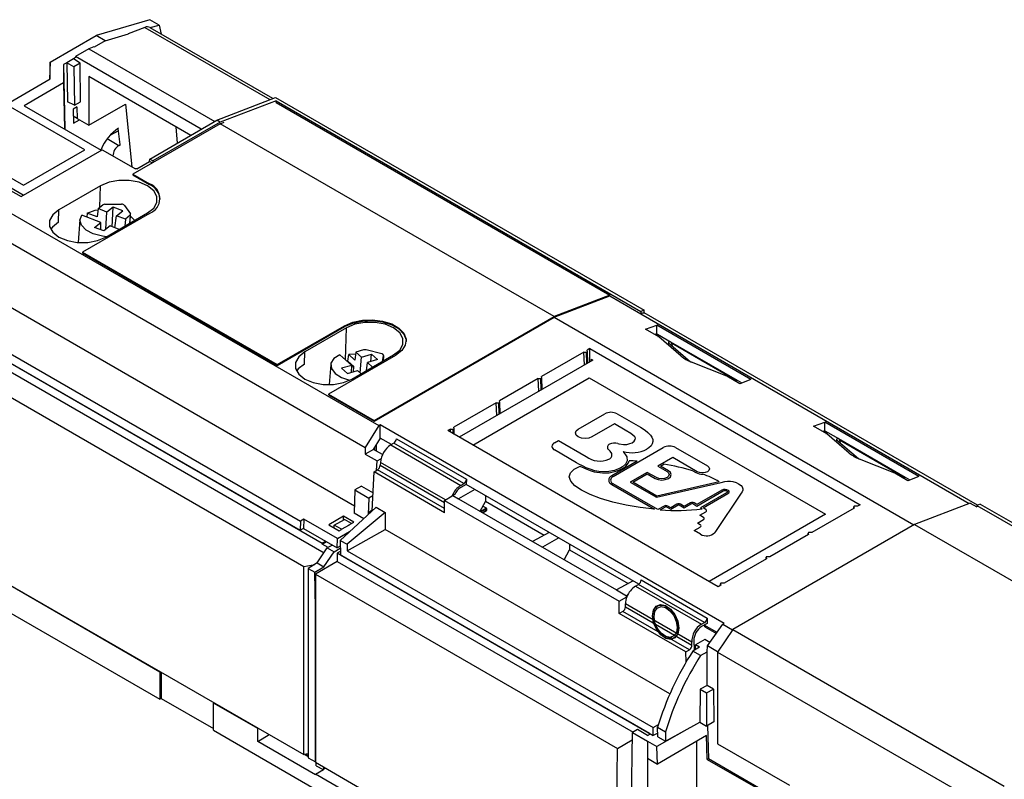
# Model space of a CAD drawing. Extents: x 7 to 591, y 5 to 415.
# Drawn here: x 397 to 500, y 145 to 225 of the extents above; entities that cross this region are included whole.
import ezdxf

# ---------------------------------------------------------------- set-up
doc = ezdxf.new("R2010")
doc.units = 0
doc.linetypes.add('CENTERX2', pattern=[20.32, 12.7, -2.54, 2.54, -2.54])
doc.layers.get('0').update_dxf_attribs({"linetype": 'CONTINUOUS'})

msp = doc.modelspace()

# ---------------------------------------------------------------- linework, layer by layer
at = {"color": 7, "linetype": 'CONTINUOUS'}
for p, q in [((410.269, 224.787), (404.648, 223.109)), ((409.757, 223.974), (408.01, 223.308)), ((411.249, 224.221), (410.269, 224.787)), ((410.316, 223.952), (411.249, 224.221)), ((423.228, 216.498), (410.325, 223.947)), ((411.249, 224.221), (411.481, 223.279)), ((399.797, 220.309), (404.648, 223.109)), ((405.567, 222.578), (404.648, 223.109)), ((405.567, 222.578), (408.037, 223.292)), ((403.87, 221.729), (402.445, 220.906)), ((404.379, 221.923), (403.87, 221.729)), ((403.87, 221.729), (417.124, 214.078)), ((405.567, 222.578), (404.406, 221.908)), ((402.474, 220.793), (402.258, 220.668)), ((415.699, 213.255), (402.445, 220.906)), ((402.445, 220.906), (402.448, 220.808)), ((399.797, 220.309), (399.739, 218.517)), ((399.797, 218.55), (399.797, 220.309)), ((401.551, 220.26), (401.197, 220.055)), ((401.197, 220.055), (401.197, 218.134)), ((401.197, 220.055), (401.342, 213.253)), ((402.258, 220.668), (401.551, 220.26)), ((401.551, 220.26), (401.613, 216.142)), ((402.283, 219.837), (401.551, 220.26)), ((402.941, 220.217), (402.258, 220.668)), ((402.941, 220.217), (402.283, 219.837)), ((402.283, 219.837), (402.344, 215.777)), ((403.002, 216.156), (402.941, 220.217)), ((403.852, 218.81), (403.852, 213.675)), ((414.587, 212.613), (403.852, 218.81)), ((395.168, 215.878), (399.797, 218.55)), ((401.197, 218.134), (397.042, 215.735)), ((401.197, 218.134), (401.301, 213.277)), ((417.344, 214.204), (423.513, 216.609)), ((423.513, 216.609), (462.296, 194.221)), ((403.449, 211.098), (395.168, 215.878)), ((397.042, 215.735), (405.164, 211.047)), ((402.344, 215.777), (401.613, 216.142)), ((402.631, 215.609), (402.21, 215.366)), ((402.344, 215.777), (403.002, 216.156)), ((402.605, 215.594), (402.642, 214.374)), ((403.852, 213.675), (407.728, 215.913)), ((407.728, 215.913), (408.373, 209.32)), ((423.586, 216.244), (417.683, 214.009)), ((423.584, 216.074), (458.695, 195.804)), ((423.586, 216.244), (461.96, 194.091)), ((423.586, 216.072), (423.586, 216.244)), ((402.21, 215.366), (402.232, 213.881)), ((402.22, 214.685), (402.64, 214.434)), ((402.232, 213.881), (402.864, 214.246)), ((402.642, 214.374), (403.852, 213.675)), ((417.683, 213.837), (408.49, 208.53)), ((410.266, 210.118), (417.344, 214.204)), ((417.683, 214.009), (410.604, 209.923)), ((413.004, 213.527), (413.173, 211.797)), ((417.683, 214.009), (417.344, 214.204)), ((417.683, 213.837), (418.106, 213.999)), ((452.826, 193.549), (417.683, 213.837)), ((406.967, 213.106), (406.061, 212.583)), ((407.151, 211.66), (406.937, 213.335)), ((407.023, 211.555), (407.178, 211.644)), ((396.74, 206.183), (405.273, 211.109)), ((396.986, 207.367), (403.449, 211.098)), ((405.273, 211.109), (408.762, 209.095)), ((408.903, 209.095), (410.258, 209.877)), ((410.258, 209.877), (410.266, 210.118)), ((410.541, 209.714), (410.258, 209.877)), ((410.604, 209.923), (410.266, 210.118)), ((410.604, 209.923), (410.609, 209.754)), ((396.969, 206.316), (393.563, 208.281)), ((393.707, 209.26), (396.986, 207.367)), ((408.49, 208.53), (410.258, 207.51)), ((408.49, 208.53), (408.49, 208.449)), ((408.49, 208.449), (410.258, 207.428)), ((408.903, 209.095), (408.762, 209.095)), ((393.296, 208.103), (396.74, 206.183)), ((405.101, 207.303), (400.717, 204.772)), ((391.293, 206.947), (434.386, 182.07)), ((404.83, 204.903), (405.333, 205.302)), ((405.559, 205.364), (407.31, 205.361)), ((407.619, 205.244), (408.24, 204.344)), ((390.449, 204.294), (432.923, 179.774)), ((405.124, 203.455), (403.115, 204.219)), ((410.258, 204.408), (403.187, 200.326)), ((403.694, 204.441), (403.651, 204.015)), ((404.75, 204.039), (403.694, 204.441)), ((404.83, 204.903), (404.75, 204.039)), ((405.764, 204.548), (404.83, 204.903)), ((405.66, 202.739), (405.764, 204.548)), ((405.666, 201.915), (410.05, 204.446)), ((406.423, 205.071), (405.764, 204.548)), ((406.304, 203.006), (406.423, 205.071)), ((407.437, 204.686), (406.423, 205.071)), ((406.614, 202.889), (406.778, 204.162)), ((406.778, 204.162), (407.437, 204.686)), ((407.712, 203.807), (406.778, 204.162)), ((408.215, 204.207), (407.712, 203.807)), ((408.198, 203.433), (408.26, 204.282)), ((402.92, 203.728), (402.747, 201.339)), ((404.465, 202.932), (405.124, 203.455)), ((405.112, 202.686), (405.124, 203.455)), ((406.096, 203.086), (405.437, 202.562)), ((407.06, 202.719), (406.096, 203.086)), ((407.712, 203.807), (407.642, 203.055)), ((408.153, 203.358), (408.12, 203.331)), ((408.247, 204.108), (408.696, 203.664)), ((405.437, 202.562), (404.465, 202.932)), ((403.187, 200.326), (423.693, 188.488)), ((403.187, 200.326), (403.187, 200.244)), ((403.187, 200.244), (423.693, 188.406)), ((390.449, 197.513), (431.816, 173.633)), ((386.207, 195.064), (426.133, 172.015)), ((458.695, 195.804), (452.826, 193.549)), ((452.826, 193.468), (458.684, 195.718)), ((458.684, 195.718), (458.695, 195.804)), ((458.685, 195.728), (461.952, 193.842)), ((385.56, 194.457), (426.104, 171.052)), ((385.777, 194.318), (428.43, 169.695)), ((461.96, 194.091), (461.952, 193.842)), ((462.296, 194.221), (461.96, 194.091)), ((462.306, 193.894), (462.296, 194.221)), ((497.364, 173.7), (462.304, 193.939)), ((386.861, 192.783), (428.613, 168.68)), ((433.876, 182.609), (452.826, 193.549)), ((433.876, 182.528), (452.826, 193.468)), ((452.826, 193.468), (490.661, 171.626)), ((423.693, 188.488), (430.764, 192.57)), ((423.693, 188.406), (430.764, 192.488)), ((430.981, 192.363), (426.597, 189.832)), ((462.443, 192.207), (463.622, 192.653)), ((463.831, 191.406), (462.443, 192.207)), ((463.622, 191.73), (463.409, 191.649)), ((463.564, 191.707), (463.887, 191.521)), ((473.537, 186.93), (463.622, 192.653)), ((463.622, 191.73), (463.622, 192.653)), ((463.622, 191.73), (463.946, 191.543)), ((384.638, 191.408), (426.47, 167.259)), ((463.733, 191.462), (463.946, 191.543)), ((466.174, 189.394), (463.831, 191.406)), ((463.946, 191.543), (465.055, 190.903)), ((465.055, 190.903), (464.827, 190.815)), ((464.827, 190.815), (467.183, 188.8)), ((465.055, 190.903), (472.077, 186.849)), ((465.172, 190.835), (465.171, 190.779)), ((465.171, 190.779), (472.019, 186.826)), ((465.203, 190.75), (465.197, 190.764)), ((465.294, 190.415), (465.203, 190.75)), ((431.958, 189.81), (431.867, 188.953)), ((432.765, 190.034), (431.958, 189.81)), ((431.958, 189.81), (432.543, 189.288)), ((434.677, 189.624), (433.029, 190.034)), ((455.949, 189.805), (451.496, 187.234)), ((455.949, 189.805), (456.222, 189.788)), ((456.009, 188.455), (455.949, 189.805)), ((456.581, 190.169), (456.303, 190.009)), ((456.332, 189.852), (456.303, 190.009)), ((456.384, 188.672), (456.332, 189.847)), ((456.581, 190.169), (485.026, 173.748)), ((456.581, 188.794), (456.581, 190.169)), ((436.138, 189.467), (429.067, 185.385)), ((430.265, 189.529), (431.523, 188.407)), ((431.13, 188.859), (431.034, 188.843)), ((431.13, 188.859), (431.206, 189.543)), ((431.749, 188.307), (431.13, 188.859)), ((431.936, 189.601), (431.206, 189.543)), ((431.206, 189.543), (431.867, 188.953)), ((431.546, 186.975), (435.931, 189.506)), ((432.404, 187.621), (432.543, 189.288)), ((432.543, 189.288), (433.6, 189.582)), ((433.064, 187.85), (433.177, 188.723)), ((434.234, 189.016), (433.177, 188.723)), ((433.177, 188.723), (433.726, 188.233)), ((433.537, 188.823), (433.6, 189.582)), ((433.6, 189.582), (434.234, 189.016)), ((434.76, 188.83), (434.87, 189.451)), ((434.828, 188.869), (434.871, 189.46)), ((456.901, 188.97), (442.831, 180.848)), ((456.553, 188.778), (456.581, 188.794)), ((456.554, 188.769), (456.553, 188.778)), ((456.589, 188.79), (456.581, 188.794)), ((456.728, 189.053), (456.717, 188.864)), ((456.728, 189.053), (456.886, 188.962)), ((470.984, 187.276), (467.269, 188.762)), ((423.693, 188.488), (423.693, 188.406)), ((429.32, 188.488), (429.167, 186.384)), ((431.523, 188.407), (430.466, 188.113)), ((430.466, 188.113), (431.074, 187.571)), ((431.074, 187.571), (432.131, 187.865)), ((431.511, 187.692), (431.523, 188.407)), ((431.52, 188.243), (431.749, 188.307)), ((431.702, 187.745), (431.749, 188.307)), ((432.131, 187.865), (432.507, 187.529)), ((451.142, 187.03), (447.071, 184.679)), ((451.142, 187.03), (451.415, 187.013)), ((451.202, 185.68), (451.142, 187.03)), ((451.525, 187.077), (451.496, 187.234)), ((451.577, 185.897), (451.525, 187.072)), ((472.371, 186.475), (470.984, 187.276)), ((471.865, 186.768), (472.077, 186.849)), ((472.077, 186.849), (472.582, 186.557)), ((473.537, 186.93), (472.371, 186.475)), ((429.085, 186.383), (429.17, 186.432)), ((429.067, 185.385), (433.876, 182.609)), ((429.067, 185.385), (429.067, 185.304)), ((429.067, 185.304), (433.876, 182.528)), ((446.718, 184.475), (442.264, 181.904)), ((446.718, 184.475), (446.99, 184.459)), ((446.777, 183.126), (446.718, 184.475)), ((447.1, 184.522), (447.071, 184.679)), ((447.152, 183.342), (447.1, 184.518)), ((433.876, 182.609), (433.876, 182.528)), ((480.121, 182.002), (481.3, 182.448)), ((491.215, 176.725), (481.3, 182.448)), ((481.3, 181.524), (481.3, 182.448)), ((434.386, 182.07), (432.923, 179.774)), ((434.508, 182.14), (434.386, 182.07)), ((470.71, 161.242), (434.508, 182.14)), ((434.508, 180.766), (434.508, 182.14)), ((441.911, 181.7), (441.633, 181.54)), ((470.078, 165.119), (441.633, 181.54)), ((441.911, 181.7), (442.183, 181.684)), ((441.925, 181.371), (441.911, 181.7)), ((442.293, 181.747), (442.264, 181.904)), ((442.32, 181.143), (442.293, 181.743)), ((481.508, 181.201), (480.121, 182.002)), ((481.3, 181.524), (481.087, 181.444)), ((481.241, 181.502), (481.565, 181.315)), ((481.3, 181.524), (481.623, 181.338)), ((481.411, 181.257), (481.623, 181.338)), ((481.623, 181.338), (482.732, 180.698)), ((433.807, 179.568), (434.553, 180.74)), ((435.7, 180.077), (434.508, 180.766)), ((483.852, 179.189), (481.508, 181.201)), ((482.732, 180.698), (482.505, 180.609)), ((482.505, 180.609), (484.86, 178.595)), ((482.732, 180.698), (489.755, 176.643)), ((482.849, 180.63), (482.849, 180.574)), ((482.849, 180.574), (489.697, 176.621)), ((482.881, 180.545), (482.874, 180.559)), ((482.971, 180.21), (482.881, 180.545)), ((432.923, 179.774), (432.943, 179.07)), ((433.807, 179.568), (432.943, 179.07)), ((434.758, 179.019), (433.807, 179.568)), ((434.121, 179.387), (434.136, 180.085)), ((435.948, 180.226), (435.636, 180.039)), ((432.943, 179.07), (434.185, 178.353)), ((434.139, 177.355), (434.185, 178.353)), ((434.185, 178.353), (434.598, 178.591)), ((488.661, 177.071), (484.947, 178.557)), ((433.687, 173.109), (433.877, 177.193)), ((433.877, 177.193), (434.24, 177.417)), ((441.299, 172.909), (433.877, 177.193)), ((434.537, 178.202), (434.528, 177.904)), ((443.602, 176.443), (443.577, 175.874)), ((490.049, 176.27), (488.661, 177.071)), ((489.543, 176.562), (489.755, 176.643)), ((489.755, 176.643), (490.26, 176.352)), ((491.215, 176.725), (490.049, 176.27)), ((431.866, 175.297), (431.792, 172.847)), ((432.559, 175.696), (431.866, 175.297)), ((431.866, 175.297), (433.332, 174.45)), ((432.559, 175.696), (433.775, 174.994)), ((444.474, 175.356), (442.763, 174.368)), ((443.001, 175.787), (443.319, 175.971)), ((443.577, 175.874), (443.011, 175.548)), ((461.746, 165.385), (443.577, 175.874)), ((433.332, 174.45), (433.253, 172.709)), ((433.761, 174.698), (433.332, 174.45)), ((441.299, 174.199), (442.094, 174.675)), ((441.299, 172.909), (441.299, 174.199)), ((441.299, 174.199), (459.684, 163.586)), ((442.094, 174.675), (442.162, 174.715)), ((442.363, 174.827), (442.162, 174.715)), ((442.162, 174.715), (442.763, 174.368)), ((442.763, 174.368), (450.541, 169.878)), ((445.035, 173.057), (445.612, 174.103)), ((445.612, 174.699), (445.612, 174.103)), ((445.612, 174.107), (451.782, 170.545)), ((434.092, 173.482), (430.307, 169.996)), ((433.368, 172.986), (433.691, 173.192)), ((434.092, 173.482), (435.038, 172.936)), ((445.114, 173.124), (445.114, 173.122)), ((445.314, 172.895), (445.705, 173.121)), ((445.705, 173.368), (445.327, 173.586)), ((445.713, 173.134), (445.713, 173.355)), ((484.395, 173.383), (479.941, 170.813)), ((484.366, 173.548), (484.357, 173.362)), ((484.366, 173.541), (484.395, 173.383)), ((484.749, 173.588), (484.476, 173.604)), ((485.026, 173.748), (484.749, 173.588)), ((496.612, 173.927), (490.737, 171.67)), ((496.612, 173.927), (497.31, 173.524)), ((497.315, 173.681), (497.31, 173.516)), ((497.651, 173.81), (497.315, 173.681)), ((497.315, 173.681), (542.19, 147.776)), ((497.651, 173.81), (542.906, 147.685)), ((426.133, 172.015), (426.104, 171.052)), ((426.487, 172.219), (426.133, 172.015)), ((426.487, 172.219), (426.457, 171.256)), ((430.025, 170.177), (426.487, 172.219)), ((430.661, 172.544), (429.105, 171.646)), ((429.692, 171.611), (430.762, 172.175)), ((431.757, 171.912), (430.661, 172.544)), ((430.661, 172.121), (430.661, 172.544)), ((431.488, 171.756), (430.762, 172.175)), ((435.038, 172.936), (431.029, 169.579)), ((432.782, 172.276), (431.792, 172.847)), ((433.368, 172.986), (433.362, 172.81)), ((433.368, 172.986), (433.482, 172.92)), ((435.038, 172.936), (435.038, 171.128)), ((411.323, 156.142), (384.619, 171.558)), ((384.938, 171.431), (426.47, 147.455)), ((426.457, 171.256), (426.104, 171.052)), ((426.457, 171.256), (429.995, 169.214)), ((429.105, 171.646), (430.201, 171.014)), ((430.441, 171.178), (429.692, 171.611)), ((429.692, 171.307), (429.692, 171.611)), ((430.201, 171.014), (430.435, 171.148)), ((430.441, 171.178), (431.297, 171.646)), ((430.441, 171.144), (430.441, 171.178)), ((431.029, 168.891), (435.038, 171.128)), ((431.19, 171.584), (431.757, 171.912)), ((465.001, 153.831), (435.038, 171.128)), ((490.737, 171.67), (471.615, 160.631)), ((490.737, 171.67), (536.212, 145.419)), ((429.995, 169.214), (430.025, 170.177)), ((430.025, 170.177), (431.308, 170.918)), ((430.307, 169.996), (430.329, 168.471)), ((430.307, 169.996), (431.029, 169.579)), ((452.313, 170.831), (450.541, 169.878)), ((453.313, 170.253), (451.602, 169.266)), ((479.588, 170.608), (475.517, 168.258)), ((479.559, 170.773), (479.55, 170.586)), ((479.559, 170.766), (479.588, 170.608)), ((479.941, 170.813), (479.669, 170.829)), ((427.904, 167.615), (428.955, 169.194)), ((428.806, 169.901), (428.43, 169.695)), ((428.43, 169.594), (428.864, 169.867)), ((428.43, 169.695), (428.43, 169.594)), ((429.038, 169.242), (428.43, 169.594)), ((429.488, 169.507), (428.955, 169.194)), ((428.955, 169.194), (429.663, 168.785)), ((429.663, 168.785), (430.319, 169.158)), ((430.316, 169.399), (429.995, 169.214)), ((431.029, 169.579), (431.029, 168.891)), ((431.029, 168.891), (463.233, 150.3)), ((450.541, 169.878), (451.602, 169.266)), ((451.602, 169.266), (459.38, 164.775)), ((453.874, 167.954), (454.451, 169)), ((454.451, 169.597), (454.451, 169)), ((454.451, 169.004), (460.621, 165.442)), ((384.619, 168.7), (411.323, 153.284)), ((428.607, 167.209), (429.663, 168.785)), ((430.324, 168.814), (429.984, 168.641)), ((429.984, 168.641), (429.984, 167.789)), ((462.861, 149.662), (429.984, 168.641)), ((430.329, 168.471), (463.258, 149.462)), ((475.163, 168.054), (470.71, 165.483)), ((475.134, 168.219), (475.125, 168.032)), ((475.134, 168.211), (475.163, 168.054)), ((475.517, 168.258), (475.244, 168.275)), ((426.47, 167.259), (427.654, 167.463)), ((426.47, 147.455), (426.47, 167.259)), ((427.904, 167.615), (426.958, 167.04)), ((426.958, 167.04), (427.645, 166.644)), ((426.958, 167.04), (426.958, 147.117)), ((427.645, 166.644), (428.607, 167.209)), ((429.984, 167.789), (427.702, 166.448)), ((427.904, 167.615), (428.607, 167.209)), ((429.984, 167.789), (461.125, 149.812)), ((427.702, 162.855), (427.645, 166.644)), ((427.702, 166.448), (459.498, 148.093)), ((427.702, 166.448), (427.702, 146.645)), ((461.152, 165.728), (459.38, 164.775)), ((459.38, 164.775), (460.441, 164.163)), ((461.386, 165.174), (461.704, 165.357)), ((470.356, 165.279), (470.078, 165.119)), ((470.327, 165.444), (470.318, 165.257)), ((470.327, 165.436), (470.356, 165.279)), ((470.71, 165.483), (470.437, 165.5)), ((459.684, 163.586), (460.479, 164.061)), ((460.554, 164.228), (460.441, 164.163)), ((460.441, 164.163), (460.506, 164.125)), ((427.702, 146.687), (427.702, 162.855)), ((459.684, 162.296), (459.684, 163.586)), ((460.33, 163.008), (460.325, 163.315)), ((460.052, 162.516), (459.684, 162.296)), ((466.681, 158.256), (459.684, 162.296)), ((468.924, 161.825), (468.923, 161.242)), ((468.327, 161.167), (468.65, 161.347)), ((468.923, 161.242), (468.348, 160.921)), ((469.963, 160.298), (468.62, 161.073)), ((468.684, 160.895), (468.677, 161.04)), ((468.684, 160.895), (469.892, 160.198)), ((468.961, 158.894), (470.587, 161.171)), ((471.615, 160.631), (470.006, 158.248)), ((470.587, 161.171), (470.71, 161.242)), ((470.587, 161.171), (471.589, 160.593)), ((471.615, 160.631), (500.182, 144.14)), ((468.684, 159.572), (467.701, 159.005)), ((469.223, 159.261), (468.684, 159.572)), ((467.323, 158.971), (467.304, 159.287)), ((468.129, 158.758), (467.425, 158.351)), ((467.529, 159.434), (467.573, 158.436)), ((468.129, 158.758), (467.701, 159.005)), ((467.708, 158.514), (467.701, 159.005)), ((468.931, 158.264), (468.961, 158.894)), ((470.026, 158.279), (468.961, 158.894)), ((466.681, 158.256), (467.055, 158.473)), ((466.727, 157.211), (466.681, 158.256)), ((468.242, 157.879), (467.425, 158.351)), ((468.242, 157.879), (468.931, 158.264)), ((468.931, 154.73), (468.931, 158.264)), ((470.006, 158.248), (498.573, 141.757)), ((470.006, 158.248), (470.006, 148.591)), ((411.372, 156.171), (411.323, 156.142)), ((411.323, 156.142), (411.323, 153.284)), ((411.465, 156.117), (411.465, 153.366)), ((468.931, 154.73), (468.2, 154.322)), ((469.586, 154.351), (468.931, 154.73)), ((411.465, 153.366), (411.323, 153.284)), ((411.465, 153.366), (416.98, 150.182)), ((468.2, 154.322), (468.147, 150.863)), ((468.2, 154.322), (468.868, 153.936)), ((468.868, 153.936), (469.586, 154.351)), ((468.868, 153.936), (468.868, 150.447)), ((469.586, 154.351), (469.638, 150.892)), ((417.029, 152.905), (416.98, 152.877)), ((421.633, 150.191), (416.98, 152.877)), ((416.98, 150.019), (416.98, 152.877)), ((463.233, 150.3), (463.798, 150.626)), ((463.258, 149.462), (463.233, 150.3)), ((463.706, 150.325), (464.55, 149.838)), ((463.735, 149.328), (463.706, 150.325)), ((464.55, 148.858), (468.147, 150.863)), ((468.147, 150.863), (468.868, 150.447)), ((469.638, 150.892), (468.868, 150.447)), ((468.955, 150.498), (469.059, 146.998)), ((416.98, 150.019), (459.442, 125.506)), ((421.633, 150.191), (421.682, 150.219)), ((421.633, 148.847), (421.633, 150.191)), ((421.633, 148.847), (422.825, 149.559)), ((460.748, 129.055), (461.064, 149.776)), ((461.582, 150.076), (461.064, 149.776)), ((461.064, 149.776), (462.638, 148.867)), ((462.648, 149.466), (461.582, 150.076)), ((462.648, 149.466), (462.949, 149.64)), ((462.86, 149.588), (462.861, 149.662)), ((462.861, 149.662), (462.887, 149.676)), ((463.724, 149.712), (463.258, 149.462)), ((466.797, 150.11), (463.641, 148.288)), ((468.864, 149.445), (463.695, 146.461)), ((463.735, 149.328), (464.55, 148.858)), ((464.55, 149.838), (464.55, 148.858)), ((468.939, 146.936), (468.864, 149.445)), ((427.709, 145.339), (421.633, 148.847)), ((459.498, 148.093), (461.052, 148.989)), ((462.638, 148.867), (463.641, 148.288)), ((463.695, 146.461), (463.641, 148.288)), ((467.807, 148.835), (467.807, 129.723)), ((470.006, 148.591), (477.581, 144.218)), ((426.958, 147.527), (426.47, 147.455)), ((426.702, 147.489), (426.958, 147.342)), ((459.198, 128.462), (459.498, 148.093)), ((426.958, 147.117), (427.702, 146.687)), ((427.702, 146.645), (459.198, 128.462)), ((427.799, 146.284), (427.799, 146.588)), ((427.799, 146.284), (428.513, 145.871)), ((428.558, 146.15), (428.558, 145.898)), ((462.638, 147.071), (463.695, 146.461)), ((462.638, 147.071), (462.638, 125.106)), ((469.059, 147.005), (468.939, 146.936)), ((468.939, 146.936), (474.491, 143.73)), ((474.569, 143.817), (469.059, 146.998)), ((427.709, 145.391), (428.558, 145.898)), ((427.709, 145.391), (427.709, 145.339)), ((432.982, 142.347), (427.709, 145.391)), ((428.774, 146.025), (428.558, 145.898))]:
    msp.add_line(p, q, dxfattribs=at)
at = {"color": 8, "linetype": 'CONTINUOUS'}
for p, q in [((409.757, 223.974), (422.917, 216.377)), ((405.807, 212.268), (407.023, 211.555)), ((405.165, 211.124), (405.234, 211.087)), ((405.032, 205.063), (405.101, 207.303)), ((410.258, 207.51), (410.258, 207.428)), ((400.677, 203.489), (400.717, 204.772)), ((408.215, 204.207), (408.153, 203.358)), ((461.952, 193.842), (496.514, 173.89)), ((430.764, 192.57), (430.764, 192.488)), ((430.877, 188.983), (430.981, 192.363)), ((463.553, 191.703), (463.876, 191.516)), ((465.203, 190.75), (472.008, 186.822)), ((426.557, 188.548), (426.597, 189.832)), ((456.274, 188.608), (456.222, 189.788)), ((434.87, 189.451), (434.828, 188.869)), ((444.26, 180.023), (456.517, 187.099)), ((451.467, 185.833), (451.415, 187.013)), ((456.517, 187.099), (481.379, 172.747)), ((447.042, 183.279), (446.99, 184.459)), ((455.369, 181.704), (458.152, 183.311)), ((459.451, 183.312), (461.904, 181.897)), ((442.204, 181.21), (442.183, 181.684)), ((459.165, 182.263), (456.783, 180.888)), ((460.299, 181.608), (459.165, 182.263)), ((481.23, 181.498), (481.554, 181.311)), ((436.24, 180.693), (443.602, 176.443)), ((452.858, 180.264), (453.271, 180.502)), ((453.271, 180.502), (456.197, 178.813)), ((482.881, 180.545), (489.686, 176.617)), ((433.927, 179.757), (433.923, 179.501)), ((435.636, 180.039), (443.001, 175.787)), ((443.319, 175.971), (435.948, 180.226)), ((455.189, 178.169), (452.858, 179.513)), ((459.02, 176.704), (464.311, 179.758)), ((459.529, 180.187), (459.533, 180.189)), ((465.611, 179.758), (468.947, 177.831)), ((461.557, 178.331), (458.879, 176.785)), ((465.302, 178.703), (463.741, 177.797)), ((467.88, 177.214), (465.302, 178.703)), ((441.299, 173.342), (434.24, 177.417)), ((434.528, 177.904), (441.299, 173.995)), ((441.384, 174.25), (434.537, 178.202)), ((460.012, 177.726), (459.859, 177.63)), ((460.003, 177.55), (460.182, 177.662)), ((463.741, 177.797), (464.703, 177.241)), ((464.024, 177.798), (464.382, 178.005)), ((464.845, 177.323), (464.024, 177.798)), ((467.415, 177.319), (467.738, 177.133)), ((462.622, 177.151), (460.833, 176.118)), ((461.116, 176.118), (462.622, 176.988)), ((463.584, 176.595), (462.622, 177.151)), ((462.622, 176.988), (463.442, 176.514)), ((470.174, 176.17), (463.635, 174.663)), ((458.879, 175.872), (463.391, 173.267)), ((463.737, 173.231), (459.02, 175.954)), ((460.833, 176.118), (463.587, 174.528)), ((463.635, 174.663), (461.116, 176.118)), ((463.587, 174.528), (470.404, 176.099)), ((470.472, 175.286), (467.856, 173.776)), ((467.856, 173.612), (470.613, 175.204)), ((470.973, 174.997), (468.215, 173.405)), ((468.498, 173.405), (471.114, 174.915)), ((472.522, 174.962), (469.734, 170.82)), ((445.698, 173.367), (445.098, 173.02)), ((445.119, 173.008), (445.708, 173.349)), ((445.708, 173.128), (445.31, 172.898)), ((445.325, 173.582), (445.698, 173.367)), ((445.708, 173.349), (445.708, 173.128)), ((464.386, 173.606), (463.737, 173.231)), ((463.996, 173.217), (464.528, 173.524)), ((464.635, 173.524), (465.087, 173.263)), ((465.087, 173.426), (464.776, 173.606)), ((465.736, 173.801), (465.087, 173.426)), ((465.087, 173.263), (465.877, 173.719)), ((465.984, 173.719), (466.519, 173.41)), ((466.519, 173.574), (466.126, 173.801)), ((467.168, 173.948), (466.519, 173.574)), ((466.519, 173.41), (467.309, 173.866)), ((467.416, 173.866), (467.856, 173.612)), ((467.856, 173.776), (467.557, 173.948)), ((468.215, 173.405), (468.388, 173.305)), ((468.797, 173.232), (468.498, 173.405)), ((484.358, 173.362), (484.366, 173.541)), ((467.893, 171.806), (468.542, 172.181)), ((468.148, 172.633), (468.797, 173.007)), ((468.542, 172.406), (468.148, 172.633)), ((481.379, 172.747), (469.122, 165.671)), ((467.553, 171.027), (468.203, 171.402)), ((468.228, 170.637), (467.553, 171.027)), ((468.203, 171.627), (467.893, 171.806)), ((479.551, 170.587), (479.559, 170.766)), ((475.126, 168.033), (475.134, 168.211)), ((461.986, 165.83), (468.924, 161.825)), ((461.386, 165.174), (468.327, 161.167)), ((468.65, 161.347), (461.704, 165.357)), ((470.319, 165.258), (470.327, 165.436)), ((467.304, 159.287), (460.325, 163.315)), ((460.33, 163.008), (467.323, 158.971)), ((467.055, 158.473), (460.052, 162.516)), ((462.638, 148.867), (462.638, 147.071)), ((426.566, 147.469), (426.958, 147.243))]:
    msp.add_line(p, q, dxfattribs=at)
at = {"color": 7, "linetype": 'CONTINUOUS', "flags": 128}
for points in [[(410.05, 204.446), (410.694, 204.957), (411.032, 205.558), (411.032, 206.191), (410.694, 206.792), (410.05, 207.303), (409.165, 207.675), (408.123, 207.87), (407.028, 207.87), (405.987, 207.675), (405.101, 207.303)], [(400.717, 204.772), (400.073, 204.261), (399.735, 203.66), (399.735, 203.028), (400.073, 202.426), (400.717, 201.915), (401.603, 201.543), (402.644, 201.348), (403.739, 201.348), (404.78, 201.543), (405.666, 201.915)], [(405.721, 201.946), (405.283, 202.002), (404.331, 202.254), (403.565, 202.655), (403.075, 203.156), (402.919, 203.699), (403.115, 204.219)], [(403.694, 204.441), (404.512, 204.728), (404.819, 204.784)], [(400.677, 203.489), (400.023, 202.969), (399.851, 202.741)], [(430.764, 192.57), (431.63, 192.944), (432.644, 193.162), (433.722, 193.207), (434.779, 193.074), (435.729, 192.775), (436.493, 192.333), (437.012, 191.785), (437.242, 191.175), (437.164, 190.552), (436.786, 189.967), (436.138, 189.467)], [(430.764, 192.488), (431.63, 192.862), (432.644, 193.08), (433.722, 193.125), (434.779, 192.992), (435.729, 192.693), (436.493, 192.251), (437.012, 191.703), (437.242, 191.093), (437.251, 190.937)], [(435.931, 189.506), (436.574, 190.017), (436.913, 190.618), (436.913, 191.25), (436.574, 191.852), (435.931, 192.363), (435.045, 192.735), (434.003, 192.93), (432.908, 192.93), (431.867, 192.735), (430.981, 192.363)], [(426.597, 189.832), (425.953, 189.321), (425.615, 188.719), (425.615, 188.087), (425.953, 187.486), (426.597, 186.975), (427.483, 186.603), (428.524, 186.408), (429.619, 186.408), (430.661, 186.603), (431.546, 186.975)], [(434.87, 189.451), (434.87, 189.477), (434.863, 189.503), (434.848, 189.528), (434.825, 189.552), (434.796, 189.574), (434.761, 189.594), (434.721, 189.61), (434.677, 189.624)], [(456.222, 189.788), (456.244, 189.788), (456.266, 189.791), (456.286, 189.797), (456.303, 189.805), (456.317, 189.815), (456.327, 189.826), (456.332, 189.839), (456.332, 189.852)], [(430.265, 189.529), (429.647, 189.13), (429.342, 188.629), (429.387, 188.087), (429.775, 187.565), (430.462, 187.127), (431.291, 186.841)], [(426.557, 188.548), (425.903, 188.029), (425.731, 187.8)], [(451.415, 187.013), (451.437, 187.013), (451.459, 187.016), (451.479, 187.022), (451.496, 187.03), (451.51, 187.04), (451.52, 187.051), (451.525, 187.064), (451.525, 187.077)], [(446.99, 184.459), (447.012, 184.459), (447.034, 184.462), (447.054, 184.467), (447.071, 184.475), (447.085, 184.485), (447.095, 184.497), (447.1, 184.509), (447.1, 184.522)], [(442.183, 181.684), (442.205, 181.684), (442.227, 181.687), (442.247, 181.692), (442.264, 181.7), (442.278, 181.71), (442.288, 181.722), (442.293, 181.734), (442.293, 181.747)], [(445.711, 173.362), (445.707, 173.367), (445.705, 173.368)], [(484.476, 173.604), (484.454, 173.604), (484.432, 173.601), (484.412, 173.596), (484.395, 173.588), (484.381, 173.578), (484.371, 173.566), (484.366, 173.554), (484.366, 173.541)], [(479.669, 170.829), (479.647, 170.829), (479.625, 170.826), (479.605, 170.821), (479.588, 170.813), (479.574, 170.802), (479.564, 170.791), (479.559, 170.778), (479.559, 170.766)], [(475.244, 168.275), (475.222, 168.275), (475.201, 168.272), (475.181, 168.266), (475.163, 168.258), (475.149, 168.248), (475.14, 168.237), (475.135, 168.224), (475.134, 168.211)], [(470.437, 165.5), (470.415, 165.5), (470.393, 165.497), (470.373, 165.491), (470.356, 165.483), (470.342, 165.473), (470.332, 165.462), (470.327, 165.449), (470.327, 165.436)], [(463.269, 162.652), (463.565, 163.074), (464.011, 163.243), (464.54, 163.131), (465.071, 162.758), (465.523, 162.178), (465.827, 161.482), (465.937, 160.773), (465.836, 160.162), (465.54, 159.74), (465.094, 159.572), (464.565, 159.683), (464.035, 160.057), (463.583, 160.636), (463.279, 161.333), (463.169, 162.041), (463.269, 162.652)], [(463.229, 162.311), (463.322, 162.651), (463.486, 162.92), (463.711, 163.101), (463.985, 163.184), (464.292, 163.165), (464.613, 163.044), (464.932, 162.829), (465.228, 162.531)], [(463.229, 162.311), (463.274, 162.277), (463.31, 162.226), (463.333, 162.167), (463.339, 162.108), (463.326, 162.06), (463.296, 162.03), (463.255, 162.024), (463.21, 162.043)], [(465.017, 159.625), (464.703, 159.68), (464.38, 159.834), (464.068, 160.08), (463.783, 160.402), (463.543, 160.782), (463.361, 161.199), (463.248, 161.627), (463.21, 162.043)], [(465.412, 162.286), (465.381, 162.259), (465.339, 162.256), (465.293, 162.277), (465.251, 162.319), (465.22, 162.375), (465.205, 162.435), (465.207, 162.491), (465.228, 162.531)], [(465.412, 162.286), (465.633, 161.89), (465.792, 161.467), (465.88, 161.04), (465.89, 160.635), (465.824, 160.274), (465.684, 159.978), (465.479, 159.765), (465.22, 159.647)], [(465.017, 159.625), (465.004, 159.685), (465.009, 159.739), (465.032, 159.778), (465.068, 159.794), (465.112, 159.786), (465.157, 159.755), (465.195, 159.706), (465.22, 159.647)]]:
    msp.add_lwpolyline(points, dxfattribs=at)
at = {"color": 8, "linetype": 'CONTINUOUS', "flags": 128}
for points in [[(456.783, 180.888), (456.459, 180.763), (456.076, 180.719), (455.693, 180.763), (455.369, 180.888), (455.152, 181.075), (455.076, 181.296), (455.152, 181.517), (455.369, 181.704)], [(461.314, 180.876), (460.882, 181.253), (460.299, 181.608)], [(461.904, 181.897), (462.39, 181.582), (462.689, 181.354)], [(462.689, 181.354), (462.976, 181.075), (463.121, 180.847)], [(461.021, 180.275), (461.246, 180.439), (461.36, 180.606), (461.371, 180.74), (461.314, 180.876)], [(463.206, 180.391), (463.137, 180.138), (463.024, 179.951)], [(463.121, 180.847), (463.201, 180.594), (463.206, 180.391)], [(458.533, 179.552), (458.511, 179.575), (458.497, 179.591)], [(458.88, 179.144), (458.731, 179.366), (458.533, 179.552)], [(459.533, 180.189), (459.615, 180.161), (459.677, 180.142)], [(459.677, 180.142), (460.115, 180.074), (460.476, 180.098)], [(460.085, 179.347), (460.46, 178.784), (460.505, 178.381)], [(460.476, 180.098), (460.799, 180.174), (461.021, 180.275)], [(463.024, 179.951), (462.806, 179.732), (462.578, 179.578)], [(460.505, 178.381), (460.322, 178), (460.012, 177.726)], [(463.391, 173.267), (461.876, 173.448), (460.393, 173.703), (458.99, 174.025), (457.711, 174.403), (456.599, 174.826), (455.688, 175.278), (455.009, 175.747), (454.583, 176.216), (454.423, 176.671), (454.536, 177.097), (454.918, 177.48), (455.555, 177.807)], [(455.73, 177.872), (455.433, 178.031), (455.189, 178.169)], [(455.555, 177.807), (455.578, 177.796), (455.596, 177.786)], [(455.596, 177.786), (455.872, 177.648), (456.08, 177.551)], [(456.203, 177.642), (455.943, 177.765), (455.73, 177.872)], [(456.08, 177.551), (456.615, 177.339), (457.032, 177.216)], [(457.11, 177.322), (456.607, 177.478), (456.203, 177.642)], [(457.032, 177.216), (457.904, 177.097), (458.606, 177.118)], [(458.569, 177.231), (457.746, 177.22), (457.11, 177.322)], [(459.859, 177.63), (459.183, 177.348), (458.569, 177.231)], [(458.606, 177.118), (459.442, 177.298), (460.003, 177.55)], [(463.442, 176.514), (463.764, 176.39), (464.143, 176.346), (464.523, 176.39), (464.844, 176.514), (465.059, 176.699), (465.135, 176.918), (465.06, 177.137), (464.845, 177.323)], [(464.703, 177.241), (464.875, 177.093), (464.935, 176.918), (464.875, 176.743), (464.703, 176.595), (464.446, 176.496), (464.143, 176.462), (463.841, 176.496), (463.584, 176.595)], [(468.947, 177.831), (469.111, 177.689), (469.168, 177.522), (469.111, 177.356), (468.947, 177.214), (468.702, 177.12), (468.413, 177.087), (468.125, 177.12), (467.88, 177.214)], [(470.404, 176.099), (470.784, 176.176), (471.051, 176.21)], [(471.051, 176.21), (471.378, 176.215), (471.64, 176.183)], [(471.64, 176.183), (471.973, 176.087), (472.23, 175.962)], [(470.613, 175.204), (470.696, 175.236), (470.793, 175.247), (470.89, 175.236), (470.973, 175.204), (471.028, 175.156), (471.047, 175.1), (471.028, 175.044), (470.973, 174.997)], [(472.23, 175.962), (472.496, 175.771), (472.617, 175.619)], [(472.669, 175.282), (472.602, 175.101), (472.522, 174.962)], [(472.617, 175.619), (472.679, 175.428), (472.669, 175.282)]]:
    msp.add_lwpolyline(points, dxfattribs=at)
at = {"color": 7, "linetype": 'CENTERX2', "flags": 128}
msp.add_lwpolyline([(463.423, 162.503), (463.683, 162.875), (464.076, 163.023), (464.542, 162.925), (465.009, 162.596), (465.407, 162.086), (465.674, 161.473), (465.771, 160.849), (465.683, 160.311), (465.422, 159.939), (465.029, 159.791), (464.564, 159.889), (464.097, 160.218), (463.699, 160.728), (463.431, 161.342), (463.334, 161.965), (463.423, 162.503)], dxfattribs=at)
at = {"color": 7, "linetype": 'CONTINUOUS'}
for centre, radius, start, end in [((410.015, 223.421), 0.611, 62.40425, 115.04057), ((409.515, 209.447), 4.662, 122.71139, 158.91411), ((407.752, 210.415), 1.353, 122.59984, 178.55666), ((409.669, 205.959), 1.659, 290.78341, 69.21659), ((409.469, 205.687), 1.911, 5.69493, 65.62526), ((405.54, 204.991), 0.373, 87.08647, 123.58509), ((407.338, 204.971), 0.391, 44.20458, 94.15279), ((408.163, 204.288), 0.0961, 302.5549, 36.17784), ((408.091, 203.446), 0.108, 305.12175, 352.94608), ((462.231, 193.167), 0.731, 84.15192, 112.45281), ((432.897, 189.515), 0.535, 75.79178, 104.33312), ((468.725, 192.547), 4.056, 231.03872, 248.96665), ((435.584, 180.777), 0.661, 303.41678, 352.66119), ((436.968, 177.995), 2.439, 123.09536, 175.12965), ((486.402, 182.342), 4.056, 231.03873, 248.96665), ((433.876, 177.961), 0.655, 303.79407, 354.96798), ((442.984, 176.491), 0.619, 302.73398, 355.53373), ((444.237, 173.854), 2.294, 122.59195, 159.05095), ((443.956, 174.047), 1.773, 122.1998, 153.90984), ((445.093, 173.171), 0.0511, 245.80313, 293.71076), ((445.093, 173.17), 0.0518, 245.39604, 293.54669), ((445.084, 173.158), 0.0235, 256.71742, 295.10119), ((445.063, 173.127), 0.0401, 27.9128, 47.55634), ((445.062, 173.124), 0.0417, 28.26487, 48.28516), ((445.089, 173.145), 0.00915, 298.05324, 5.72126), ((445.037, 173.086), 0.101, 38.28924, 53.69693), ((445.11, 173.134), 0.0112, 290.61874, 358.57594), ((445.11, 173.133), 0.0112, 290.61874, 358.57594), ((445.1, 173.135), 0.0218, 6.2227, 41.38177), ((445.702, 173.361), 0.00754, 65.65827, 125.65819), ((445.698, 173.134), 0.0147, 299.48282, 0.76187), ((445.701, 173.356), 0.0118, 355.45419, 33.74851), ((461.369, 165.878), 0.619, 302.73398, 355.53373), ((462.621, 163.241), 2.294, 122.59195, 159.05095), ((462.279, 163.301), 1.954, 157.10245, 179.58263), ((459.716, 163.03), 0.615, 303.17757, 357.9773), ((468.34, 161.842), 0.584, 302.08678, 358.3721), ((469.467, 159.329), 2.163, 121.81282, 181.11668), ((469.262, 159.448), 1.734, 121.84273, 180.46913), ((466.742, 158.962), 0.581, 302.60447, 0.94215), ((494.482, 140.939), 32.176, 147.23769, 163.0395), ((494.385, 141.009), 31.114, 147.16543, 163.51549)]:
    msp.add_arc(centre, radius, start, end, dxfattribs=at)
at = {"color": 8, "linetype": 'CONTINUOUS'}
for centre, radius, start, end in [((458.802, 182.057), 1.412, 62.6283, 117.3939), ((453, 179.888), 0.401, 110.78582, 249.26306), ((458.748, 179.797), 0.325, 109.2138, 219.44629), ((459.188, 179.037), 1.199, 73.47567, 117.16184), ((461.035, 182.66), 3.447, 254.0027, 296.59634), ((464.961, 178.504), 1.412, 62.60002, 117.38892), ((457.615, 180.701), 2.361, 233.08805, 294.52376), ((458.47, 178.978), 0.443, 286.40073, 22.03727), ((459.659, 178.595), 1.069, 299.31401, 348.12264), ((459.745, 151.041), 27.35, 86.20178, 87.9887), ((460.408, 153.382), 24.941, 73.68388, 80.83227), ((459.052, 176.329), 0.488, 110.77747, 249.21064), ((459.163, 176.329), 0.401, 110.77771, 249.21042), ((468.393, 178.369), 1.399, 242.11234, 272.86747), ((465.214, 167.813), 9.718, 59.31168, 70.47107), ((470.788, 174.702), 0.664, 53.83962, 118.43992), ((470.257, 174.742), 1.048, 19.12885, 28.24569), ((471.061, 175.095), 0.186, 357.03154, 50.34299), ((471.013, 175.13), 0.238, 295.17088, 349.22435), ((445.685, 173.348), 0.023, 2.60213, 57.40197), ((445.701, 173.127), 0.00755, 305.69143, 5.61621), ((445.705, 173.355), 0.00754, 294.37882, 354.31181), ((445.705, 173.135), 0.00754, 294.37882, 354.31181), ((465.766, 194.601), 21.457, 265.26829, 277.02027), ((464.581, 173.229), 0.424, 62.60796, 117.38825), ((464.581, 173.421), 0.116, 62.60613, 117.38898), ((465.931, 173.425), 0.424, 62.60745, 117.38852), ((465.931, 173.616), 0.116, 62.60916, 117.38596), ((467.362, 173.572), 0.424, 62.60745, 117.38852), ((467.362, 173.763), 0.116, 62.6065, 117.38861), ((468.754, 173.12), 0.12, 290.77705, 69.21087), ((468.499, 172.293), 0.12, 290.77602, 69.2119), ((468.16, 171.515), 0.12, 290.77602, 69.2119), ((468.859, 171.732), 1.264, 240.05735, 313.79369)]:
    msp.add_arc(centre, radius, start, end, dxfattribs=at)

doc.saveas('drawing.dxf')
